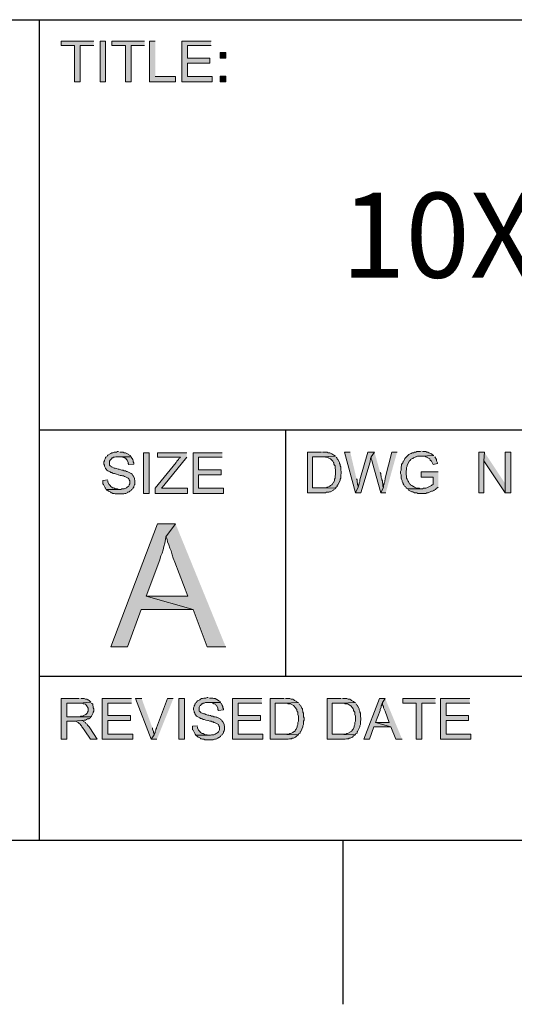
# Model space of a CAD drawing. Units: inches. Extents: x -253 to 865, y -333 to 1125.
# Drawn here: x 237 to 342, y -320 to -110 of the extents above; entities that cross this region are included whole.
import ezdxf

# ---------------------------------------------------------------- set-up
doc = ezdxf.new("R2010")
doc.units = ezdxf.units.IN
doc.header["$MEASUREMENT"] = 0
doc.layers.add('Layer 1', color=7, linetype='Continuous')

msp = doc.modelspace()

# ---------------------------------------------------------------- hatches: boundary and pattern name
at = {"layer": 'Layer 1'}
for points in [[(252.84, -115.02), (245.88, -115.02), (245.88, -115.98), (248.76, -115.98), (248.76, -123.66), (249.96, -123.66), (249.96, -115.98), (252.84, -115.98)], [(263.64, -115.02), (256.68, -115.02), (256.68, -115.98), (259.56, -115.98), (259.56, -123.66), (260.76, -123.66), (260.76, -115.98), (263.64, -115.98)], [(265.92, -115.02), (264.72, -115.02), (264.72, -123.66), (270.24, -123.66), (270.24, -122.58), (265.92, -122.58)], [(277.8, -115.02), (271.56, -115.02), (271.56, -123.66), (278.04, -123.66), (278.04, -122.58), (272.76, -122.58), (272.76, -119.7), (277.56, -119.7), (277.56, -118.62), (272.76, -118.62), (272.76, -115.98), (277.8, -115.98)], [(258.12, -202.38), (257.88, -202.38), (257.64, -202.5), (257.16, -202.5), (256.92, -202.62), (256.68, -202.62), (256.44, -202.74), (256.32, -202.86), (255.84, -203.1), (255.72, -203.22), (255.6, -203.46), (255.36, -203.58), (255.36, -203.7), (255.24, -203.94), (255.12, -204.18), (255.12, -204.3), (255, -204.54), (255, -205.02), (255.12, -205.26), (255.12, -205.5), (255.24, -205.74), (255.36, -205.86), (255.36, -205.98), (255.48, -206.1), (255.6, -206.34), (255.84, -206.46), (256.32, -206.7), (256.44, -206.82), (256.68, -206.82), (256.8, -206.94), (257.04, -207.06), (257.28, -207.06), (257.64, -207.18), (258, -207.3), (258.12, -207.3), (258.48, -207.42), (258.72, -207.42), (258.96, -207.54), (259.2, -207.54), (259.32, -207.66), (259.44, -207.66), (260.16, -208.02), (260.28, -208.14), (260.28, -208.26), (260.4, -208.38), (260.52, -208.62), (260.52, -209.22), (260.4, -209.46), (260.28, -209.7), (260.16, -209.82), (259.92, -209.94), (259.8, -210.06), (259.32, -210.3), (258.84, -210.3), (258.6, -210.42), (255.48, -210.42), (255.6, -210.54), (255.84, -210.66), (255.96, -210.78), (256.44, -211.02), (256.44, -211.14), (256.68, -211.14), (256.92, -211.26), (257.16, -211.26), (257.4, -211.38), (259.2, -211.38), (259.44, -211.26), (259.68, -211.26), (259.92, -211.14), (260.04, -211.02), (260.16, -211.02), (260.4, -210.9), (260.52, -210.78), (260.76, -210.66), (260.88, -210.42), (261.12, -210.3), (261.24, -210.06), (261.36, -209.94), (261.36, -209.7), (261.48, -209.46), (261.6, -209.34), (261.6, -208.5), (261.48, -208.26), (261.48, -208.02), (261.24, -207.54), (261.12, -207.42), (261, -207.18), (260.76, -207.06), (260.64, -206.94), (260.4, -206.82), (259.92, -206.58), (259.8, -206.58), (259.56, -206.46), (259.32, -206.46), (259.08, -206.34), (258.84, -206.34), (258.6, -206.22), (258.24, -206.1), (258, -206.1), (257.64, -205.98), (257.4, -205.86), (257.16, -205.86), (256.68, -205.62), (256.56, -205.62), (256.44, -205.5), (256.32, -205.38), (256.2, -205.26), (256.2, -204.42), (256.32, -204.18), (256.44, -204.06), (256.68, -203.82), (256.68, -203.7), (256.92, -203.7), (257.04, -203.58), (257.28, -203.58), (257.52, -203.46), (260.76, -203.46), (260.64, -203.22), (260.4, -203.1), (260.28, -202.98), (259.56, -202.62), (259.32, -202.62), (259.08, -202.5), (258.36, -202.5)], [(272.64, -202.62), (266.4, -202.62), (266.4, -203.58), (271.32, -203.58), (271.2, -203.7), (270.96, -203.82), (270.84, -204.06), (270.72, -204.18), (270.48, -204.42), (270.36, -204.66), (265.92, -210.18), (265.92, -211.26), (272.76, -211.26), (272.76, -210.18), (267.24, -210.18), (267.72, -209.58), (272.64, -203.58)], [(280.2, -202.62), (273.96, -202.62), (273.96, -211.26), (280.44, -211.26), (280.44, -210.18), (275.16, -210.18), (275.16, -207.3), (279.96, -207.3), (279.96, -206.22), (275.16, -206.22), (275.16, -203.58), (280.2, -203.58)], [(301.32, -202.5), (298.32, -202.5), (298.32, -211.14), (302.16, -211.14), (302.4, -211.02), (302.88, -211.02), (303, -210.9), (303.24, -210.9), (303.72, -210.66), (303.84, -210.54), (303.96, -210.42), (304.2, -210.3), (304.32, -210.18), (299.4, -210.06), (299.4, -203.46), (301.32, -203.46), (304.32, -203.34), (304.08, -203.22), (303.96, -203.1), (303.72, -202.98), (303.48, -202.86), (303.36, -202.74), (303.12, -202.62), (302.76, -202.62), (302.52, -202.5), (301.56, -202.5)], [(307.44, -202.5), (306.24, -202.5), (308.52, -211.14), (309.12, -209.94), (309.12, -209.58), (309, -209.34), (309, -209.1), (308.88, -208.86), (308.88, -208.38), (308.76, -208.14)], [(312.6, -202.5), (311.16, -202.5), (309.48, -208.38), (309.48, -208.74), (309.36, -208.98), (309.36, -209.22), (309.12, -209.94), (308.52, -211.14), (309.72, -211.14), (311.64, -204.54), (311.64, -204.3), (311.76, -204.06), (311.76, -203.82), (311.88, -203.46)], [(312.6, -202.5), (311.88, -203.46), (311.88, -203.94), (312, -204.18), (312.12, -204.54), (313.92, -211.14), (314.52, -209.94), (314.4, -209.7), (314.4, -209.22), (314.28, -208.98), (314.28, -208.62), (314.16, -208.38), (314.16, -208.14), (314.04, -207.9), (314.04, -207.66), (313.92, -207.3), (313.92, -207.06), (313.8, -206.82)], [(317.4, -202.5), (316.32, -202.5), (314.88, -208.02), (314.88, -208.26), (314.76, -208.5), (314.76, -208.74), (314.64, -208.98), (314.64, -209.22), (314.52, -209.46), (314.52, -209.94), (313.92, -211.14), (315, -211.14)], [(322.56, -202.26), (322.32, -202.38), (321.6, -202.38), (321.36, -202.5), (321.12, -202.5), (320.88, -202.62), (320.64, -202.62), (320.4, -202.74), (320.16, -202.86), (319.92, -202.98), (319.08, -203.82), (318.96, -204.06), (318.84, -204.3), (318.72, -204.42), (318.72, -204.54), (318.6, -204.78), (318.48, -204.9), (318.36, -205.14), (318.36, -205.38), (318.24, -205.62), (318.24, -206.34), (318.12, -206.58), (318.12, -207.06), (318.24, -207.3), (318.24, -208.02), (318.36, -208.26), (318.48, -208.5), (318.48, -208.74), (318.6, -208.98), (318.72, -209.1), (318.72, -209.22), (318.84, -209.46), (318.96, -209.7), (319.2, -209.82), (319.32, -210.06), (319.44, -210.18), (319.68, -210.3), (322.56, -210.3), (322.32, -210.3), (322.08, -210.18), (321.6, -210.18), (321.36, -210.06), (321.12, -209.94), (320.88, -209.82), (320.76, -209.7), (320.52, -209.58), (320.28, -209.46), (320.16, -209.34), (320.04, -209.1), (319.92, -208.98), (319.8, -208.74), (319.68, -208.62), (319.68, -208.5), (319.56, -208.26), (319.44, -208.02), (319.44, -207.54), (319.32, -207.3), (319.32, -206.46), (319.44, -206.22), (319.44, -205.74), (319.56, -205.5), (319.56, -205.26), (320.04, -204.3), (320.28, -204.18), (320.28, -204.06), (320.52, -203.94), (320.76, -203.82), (320.88, -203.7), (321.36, -203.46), (321.48, -203.46), (321.72, -203.34), (322.56, -203.34), (325.2, -203.22), (325.08, -203.1), (324.84, -202.98), (324.72, -202.86), (324.24, -202.62), (324.12, -202.62), (324, -202.5), (323.76, -202.5), (323.52, -202.38), (322.8, -202.38)], [(325.2, -203.22), (322.56, -203.34), (323.28, -203.34), (323.52, -203.46), (324.24, -203.82), (324.36, -203.94), (324.48, -204.18), (324.72, -204.42), (324.84, -204.66), (325.08, -205.14), (326.04, -204.9), (326.04, -204.78), (325.8, -204.3), (325.8, -204.06), (325.68, -203.82), (325.56, -203.7), (325.44, -203.46)], [(336, -202.5), (334.8, -202.5), (334.8, -211.14), (335.88, -211.14), (335.88, -204.3)], [(336, -202.5), (335.88, -204.3), (340.44, -211.14), (340.44, -209.22)], [(341.64, -202.5), (340.44, -202.5), (340.44, -211.14), (341.64, -211.14)], [(260.76, -203.46), (258.12, -203.46), (258.84, -203.46), (259.32, -203.7), (259.44, -203.7), (259.68, -203.82), (259.8, -204.06), (259.92, -204.18), (260.16, -204.66), (260.16, -204.9), (260.28, -205.14), (261.36, -205.02), (261.36, -204.78), (261.24, -204.54), (261.24, -204.3), (261.12, -204.06), (261, -203.82), (260.88, -203.7), (260.88, -203.58)], [(304.32, -203.34), (301.32, -203.46), (301.92, -203.46), (302.16, -203.58), (302.64, -203.58), (302.76, -203.7), (303.24, -203.94), (303.36, -204.06), (303.72, -204.42), (303.84, -204.66), (303.96, -204.78), (303.96, -205.02), (304.08, -205.26), (304.2, -205.38), (304.2, -205.86), (304.32, -206.22), (304.32, -207.3), (304.2, -207.54), (304.2, -208.02), (304.08, -208.26), (304.08, -208.5), (303.84, -208.98), (303.72, -209.1), (303.6, -209.34), (303.48, -209.46), (303.24, -209.58), (303.12, -209.7), (302.64, -209.94), (302.52, -209.94), (302.28, -210.06), (299.4, -210.06), (304.32, -210.18), (304.44, -209.94), (304.68, -209.82), (304.68, -209.58), (304.8, -209.46), (305.28, -208.5), (305.28, -208.26), (305.4, -208.02), (305.4, -207.3), (305.52, -207.06), (305.52, -206.58), (305.4, -206.34), (305.4, -205.62), (305.28, -205.38), (305.28, -205.14), (305.16, -204.9), (305.16, -204.66), (305.04, -204.54), (304.8, -204.06), (304.68, -203.94), (304.56, -203.7), (304.44, -203.58)], [(326.16, -206.7), (322.56, -206.7), (322.56, -207.78), (325.08, -207.78), (325.08, -209.34), (324.84, -209.46), (324.72, -209.58), (324, -209.94), (323.76, -210.06), (323.52, -210.18), (323.04, -210.18), (322.8, -210.3), (319.68, -210.3), (319.8, -210.54), (320.28, -210.78), (320.52, -210.9), (320.76, -210.9), (320.88, -211.02), (321.12, -211.14), (321.6, -211.14), (321.84, -211.26), (323.52, -211.26), (323.76, -211.14), (324, -211.14), (324.72, -210.78), (324.96, -210.78), (325.2, -210.66), (325.32, -210.54), (325.56, -210.42), (325.8, -210.18), (326.04, -210.06), (326.16, -209.94)], [(255.84, -208.38), (254.76, -208.5), (254.76, -209.22), (254.88, -209.34), (255.12, -209.82), (255.24, -210.06), (255.36, -210.18), (255.48, -210.42), (258.36, -210.42), (258.24, -210.42), (257.88, -210.3), (257.4, -210.3), (257.28, -210.18), (257.04, -210.06), (256.8, -210.06), (256.68, -209.94), (256.44, -209.82), (256.32, -209.58), (256.08, -209.34), (255.84, -208.86), (255.84, -208.62)], [(270.24, -217.74), (266.4, -217.74), (256.44, -243.9), (260.04, -243.9), (262.92, -235.98), (273.96, -235.98), (264, -233.1), (266.88, -225.42), (266.88, -225.3), (267.12, -224.58), (267.36, -223.98), (267.6, -223.26), (267.72, -222.54), (267.96, -221.82), (268.08, -221.1), (268.2, -220.5)], [(270.24, -217.74), (268.2, -220.5), (268.44, -220.98), (268.56, -221.58), (268.8, -222.18), (269.04, -222.9), (269.28, -223.5), (269.52, -224.34), (269.76, -225.06), (270.12, -225.9), (272.88, -233.1), (264, -233.1), (273.96, -235.98), (276.96, -243.9), (280.92, -243.9)], [(249.72, -254.94), (245.88, -254.94), (245.88, -263.58), (247.08, -263.58), (247.08, -259.74), (248.4, -259.74), (250.32, -259.62), (250.56, -259.62), (250.8, -259.5), (251.04, -259.5), (251.28, -259.38), (251.52, -259.26), (251.76, -259.26), (251.88, -259.14), (252.12, -259.02), (252.24, -258.78), (247.08, -258.78), (247.08, -255.9), (249.72, -255.9), (252.24, -255.66), (251.88, -255.3), (251.64, -255.18), (251.52, -255.18), (251.4, -255.06), (251.04, -255.06), (250.8, -254.94), (250.08, -254.94)], [(260.88, -254.94), (254.64, -254.94), (254.64, -263.58), (261.12, -263.58), (261.12, -262.5), (255.84, -262.5), (255.84, -259.62), (260.64, -259.62), (260.64, -258.54), (255.84, -258.54), (255.84, -255.9), (260.88, -255.9)], [(263.04, -254.94), (261.72, -254.94), (265.08, -263.58), (265.68, -262.62), (265.68, -262.38), (265.56, -262.14), (265.56, -261.9), (265.32, -261.42), (265.32, -261.18)], [(269.76, -254.94), (268.56, -254.94), (266.16, -261.18), (266.16, -261.3), (266.04, -261.42), (266.04, -261.66), (265.92, -261.9), (265.92, -262.14), (265.8, -262.38), (265.68, -262.62), (265.08, -263.58), (266.28, -263.58)], [(277.2, -254.7), (276.96, -254.7), (276.72, -254.82), (276.24, -254.82), (276, -254.94), (275.76, -254.94), (275.52, -255.06), (275.4, -255.18), (275.16, -255.3), (274.92, -255.42), (274.8, -255.54), (274.68, -255.78), (274.44, -255.9), (274.44, -256.02), (274.32, -256.26), (274.2, -256.5), (274.2, -256.62), (274.08, -256.86), (274.08, -257.34), (274.2, -257.58), (274.2, -257.82), (274.32, -258.06), (274.44, -258.18), (274.44, -258.3), (274.56, -258.42), (274.68, -258.66), (275.16, -258.9), (275.4, -259.02), (275.52, -259.14), (275.76, -259.14), (275.88, -259.26), (276.12, -259.38), (276.36, -259.38), (276.72, -259.5), (277.08, -259.62), (277.2, -259.62), (277.56, -259.74), (277.8, -259.74), (278.04, -259.86), (278.28, -259.86), (278.4, -259.98), (278.52, -259.98), (279.24, -260.34), (279.36, -260.46), (279.36, -260.58), (279.48, -260.7), (279.6, -260.94), (279.6, -261.54), (279.36, -262.02), (279.24, -262.14), (279, -262.26), (278.88, -262.38), (278.64, -262.5), (278.4, -262.62), (277.92, -262.62), (277.68, -262.74), (274.56, -262.74), (274.68, -262.86), (274.92, -262.98), (275.04, -263.1), (275.28, -263.22), (275.52, -263.34), (275.52, -263.46), (275.76, -263.46), (276, -263.58), (276.24, -263.58), (276.48, -263.7), (278.28, -263.7), (278.52, -263.58), (278.76, -263.58), (279, -263.46), (279.12, -263.34), (279.24, -263.34), (279.48, -263.22), (279.6, -263.1), (279.84, -262.98), (279.96, -262.74), (280.2, -262.62), (280.32, -262.38), (280.44, -262.26), (280.44, -262.02), (280.56, -261.78), (280.68, -261.66), (280.68, -260.82), (280.56, -260.58), (280.56, -260.34), (280.32, -259.86), (280.2, -259.74), (280.08, -259.5), (279.84, -259.38), (279.72, -259.26), (279, -258.9), (278.88, -258.9), (278.64, -258.78), (278.4, -258.78), (278.16, -258.66), (277.92, -258.66), (277.68, -258.54), (277.32, -258.42), (277.08, -258.42), (276.72, -258.3), (276.48, -258.18), (276.24, -258.18), (275.76, -257.94), (275.64, -257.94), (275.52, -257.82), (275.4, -257.7), (275.28, -257.58), (275.28, -256.74), (275.4, -256.5), (275.52, -256.38), (275.76, -256.14), (275.76, -256.02), (276, -256.02), (276.12, -255.9), (276.36, -255.9), (276.6, -255.78), (279.84, -255.78), (279.72, -255.54), (279.48, -255.42), (279.36, -255.3), (278.64, -254.94), (278.4, -254.94), (278.16, -254.82), (277.44, -254.82)], [(288.6, -254.94), (282.36, -254.94), (282.36, -263.58), (288.84, -263.58), (288.84, -262.5), (283.56, -262.5), (283.56, -259.62), (288.36, -259.62), (288.36, -258.54), (283.56, -258.54), (283.56, -255.9), (288.6, -255.9)], [(293.4, -254.94), (290.4, -254.94), (290.4, -263.58), (294.24, -263.58), (294.48, -263.46), (294.96, -263.46), (295.08, -263.34), (295.32, -263.34), (295.8, -263.1), (296.04, -262.86), (296.28, -262.74), (296.4, -262.62), (291.48, -262.5), (291.48, -255.9), (293.4, -255.9), (296.4, -255.78), (296.16, -255.66), (296.04, -255.54), (295.56, -255.3), (295.44, -255.18), (295.2, -255.06), (294.84, -255.06), (294.6, -254.94), (293.64, -254.94)], [(305.52, -254.94), (302.52, -254.94), (302.52, -263.58), (306.36, -263.58), (306.6, -263.46), (307.08, -263.46), (307.2, -263.34), (307.44, -263.34), (307.92, -263.1), (308.16, -262.86), (308.4, -262.74), (308.52, -262.62), (303.6, -262.5), (303.6, -255.9), (305.52, -255.9), (308.52, -255.78), (308.28, -255.66), (308.16, -255.54), (307.68, -255.3), (307.56, -255.18), (307.32, -255.06), (306.96, -255.06), (306.72, -254.94), (305.76, -254.94)], [(314.88, -254.94), (313.68, -254.94), (310.32, -263.58), (311.52, -263.58), (312.48, -260.94), (316.08, -260.94), (312.84, -259.98), (313.8, -257.46), (313.8, -257.22), (314.04, -256.74), (314.04, -256.5), (314.16, -256.26), (314.16, -256.02), (314.28, -255.78)], [(314.88, -254.94), (314.28, -255.78), (314.28, -256.14), (314.4, -256.38), (314.52, -256.62), (314.52, -256.86), (314.88, -257.58), (315.72, -259.98), (312.84, -259.98), (316.08, -260.94), (317.16, -263.58), (318.48, -263.58)], [(325.56, -254.94), (318.6, -254.94), (318.6, -255.9), (321.48, -255.9), (321.48, -263.58), (322.68, -263.58), (322.68, -255.9), (325.56, -255.9)], [(332.88, -254.94), (326.64, -254.94), (326.64, -263.58), (333.12, -263.58), (333.12, -262.5), (327.84, -262.5), (327.84, -259.62), (332.64, -259.62), (332.64, -258.54), (327.84, -258.54), (327.84, -255.9), (332.88, -255.9)], [(252.24, -255.66), (249.72, -255.9), (250.44, -255.9), (250.68, -256.02), (250.8, -256.02), (251.04, -256.14), (251.28, -256.38), (251.4, -256.62), (251.52, -256.74), (251.64, -256.98), (251.64, -257.58), (251.52, -257.82), (251.4, -258.06), (251.16, -258.3), (250.68, -258.54), (250.56, -258.66), (250.08, -258.66), (249.84, -258.78), (247.08, -258.78), (252.24, -258.78), (252.36, -258.66), (252.72, -257.94), (252.72, -257.82), (252.84, -257.58), (252.84, -257.1), (252.72, -256.86), (252.72, -256.62), (252.6, -256.38), (252.6, -256.14), (252.36, -255.9)], [(279.84, -255.78), (277.2, -255.78), (277.92, -255.78), (278.16, -255.9), (278.4, -256.02), (278.52, -256.02), (278.76, -256.14), (278.88, -256.38), (279, -256.5), (279.24, -256.98), (279.24, -257.22), (279.36, -257.46), (280.44, -257.34), (280.44, -257.1), (280.32, -256.86), (280.32, -256.62), (280.2, -256.38), (280.08, -256.14), (279.96, -256.02), (279.96, -255.9)], [(296.4, -255.78), (293.4, -255.9), (294, -255.9), (294.24, -256.02), (294.72, -256.02), (294.84, -256.14), (295.32, -256.38), (295.44, -256.5), (295.8, -256.86), (295.92, -257.1), (296.04, -257.22), (296.04, -257.46), (296.16, -257.7), (296.28, -257.82), (296.28, -258.3), (296.4, -258.66), (296.4, -259.74), (296.28, -259.98), (296.28, -260.46), (296.16, -260.7), (296.16, -260.94), (295.92, -261.42), (295.8, -261.54), (295.68, -261.78), (295.56, -261.9), (295.32, -262.02), (295.2, -262.14), (294.96, -262.26), (294.72, -262.38), (294.6, -262.38), (294.36, -262.5), (291.48, -262.5), (296.4, -262.62), (296.52, -262.38), (296.76, -262.26), (296.76, -262.02), (296.88, -261.9), (297.36, -260.94), (297.36, -260.7), (297.48, -260.46), (297.48, -259.74), (297.6, -259.5), (297.6, -259.02), (297.48, -258.78), (297.48, -258.06), (297.36, -257.82), (297.36, -257.58), (297.24, -257.34), (297.24, -257.1), (297.12, -256.98), (296.88, -256.5), (296.76, -256.38), (296.64, -256.14), (296.52, -256.02)], [(308.52, -255.78), (305.52, -255.9), (306.12, -255.9), (306.36, -256.02), (306.84, -256.02), (306.96, -256.14), (307.44, -256.38), (307.56, -256.5), (307.92, -256.86), (308.04, -257.1), (308.16, -257.22), (308.16, -257.46), (308.28, -257.7), (308.4, -257.82), (308.4, -258.3), (308.52, -258.66), (308.52, -259.74), (308.4, -259.98), (308.4, -260.46), (308.28, -260.7), (308.28, -260.94), (308.04, -261.42), (307.92, -261.54), (307.8, -261.78), (307.68, -261.9), (307.44, -262.02), (307.32, -262.14), (306.84, -262.38), (306.72, -262.38), (306.48, -262.5), (303.6, -262.5), (308.52, -262.62), (308.64, -262.38), (308.88, -262.26), (308.88, -262.02), (309, -261.9), (309.48, -260.94), (309.48, -260.7), (309.6, -260.46), (309.6, -259.74), (309.72, -259.5), (309.72, -259.02), (309.6, -258.78), (309.6, -258.06), (309.48, -257.82), (309.48, -257.58), (309.36, -257.34), (309.36, -257.1), (309.24, -256.98), (309, -256.5), (308.88, -256.38), (308.76, -256.14), (308.64, -256.02)], [(250.32, -259.62), (248.4, -259.74), (249.12, -259.74), (249.24, -259.86), (249.48, -259.98), (249.72, -260.22), (249.96, -260.34), (250.08, -260.58), (250.2, -260.7), (250.32, -260.94), (250.44, -261.06), (250.56, -261.3), (250.8, -261.54), (250.92, -261.78), (252.12, -263.58), (253.56, -263.58), (252, -261.18), (251.88, -260.94), (251.64, -260.7), (251.52, -260.58), (251.4, -260.34), (251.16, -260.22), (251.04, -260.1), (251.04, -259.98), (250.56, -259.74)], [(274.92, -260.7), (273.84, -260.82), (273.84, -261.54), (273.96, -261.66), (274.32, -262.38), (274.44, -262.5), (274.56, -262.74), (277.44, -262.74), (277.32, -262.74), (276.96, -262.62), (276.48, -262.62), (276.36, -262.5), (276.12, -262.38), (275.88, -262.38), (275.76, -262.26), (275.52, -262.14), (275.4, -261.9), (275.28, -261.78), (275.16, -261.66), (274.92, -261.18), (274.92, -260.94)]]:
    msp.add_hatch(color=7, dxfattribs=at).paths.add_polyline_path(points)
h = msp.add_hatch(color=7, dxfattribs=at)
h.dxf.hatch_style = 2
h.paths.add_polyline_path([(254.16, -123.66), (255.36, -123.66), (255.36, -115.02), (254.16, -115.02)])
h = msp.add_hatch(color=7, dxfattribs=at)
h.dxf.hatch_style = 2
h.paths.add_polyline_path([(279.72, -118.62), (280.92, -118.62), (280.92, -117.42), (279.72, -117.42)])
h = msp.add_hatch(color=7, dxfattribs=at)
h.dxf.hatch_style = 2
h.paths.add_polyline_path([(279.72, -123.66), (280.92, -123.66), (280.92, -122.46), (279.72, -122.46)])
h = msp.add_hatch(color=7, dxfattribs=at)
h.dxf.hatch_style = 2
h.paths.add_polyline_path([(263.4, -211.26), (264.6, -211.26), (264.6, -202.62), (263.4, -202.62)])
h = msp.add_hatch(color=7, dxfattribs=at)
h.dxf.hatch_style = 2
h.paths.add_polyline_path([(270.96, -263.58), (272.16, -263.58), (272.16, -254.94), (270.96, -254.94)])

# ---------------------------------------------------------------- linework, layer by layer
at = {"layer": 'Layer 1', "color": 7, "lineweight": 25}
for points in [[(-200.64, -110.46), (812.4, -110.46)], [(241.2, -110.46), (241.2, -285.06)], [(241.2, -197.7), (812.4, -197.7)], [(293.64, -197.7), (293.64, -250.14)], [(241.2, -250.14), (812.4, -250.14)], [(-200.64, -285.06), (812.4, -285.06)], [(305.88, -285.06), (305.88, -319.98)]]:
    msp.add_lwpolyline(points, dxfattribs=at)
at = {"layer": 'Layer 1', "lineweight": 0}
for points in [[(252.84, -115.02), (245.88, -115.02), (245.88, -115.98), (248.76, -115.98), (248.76, -123.66), (249.96, -123.66), (249.96, -115.98), (252.84, -115.98)], [(254.16, -123.66), (255.36, -123.66), (255.36, -115.02), (254.16, -115.02), (254.16, -123.66)], [(263.64, -115.02), (256.68, -115.02), (256.68, -115.98), (259.56, -115.98), (259.56, -123.66), (260.76, -123.66), (260.76, -115.98), (263.64, -115.98)], [(265.92, -115.02), (264.72, -115.02), (264.72, -123.66), (270.24, -123.66), (270.24, -122.58), (265.92, -122.58)], [(277.8, -115.02), (271.56, -115.02), (271.56, -123.66), (278.04, -123.66), (278.04, -122.58), (272.76, -122.58), (272.76, -119.7), (277.56, -119.7), (277.56, -118.62), (272.76, -118.62), (272.76, -115.98), (277.8, -115.98)], [(279.72, -118.62), (280.92, -118.62), (280.92, -117.42), (279.72, -117.42), (279.72, -118.62)], [(279.72, -123.66), (280.92, -123.66), (280.92, -122.46), (279.72, -122.46), (279.72, -123.66)], [(258.12, -202.38), (257.88, -202.38), (257.64, -202.5), (257.16, -202.5), (256.92, -202.62), (256.68, -202.62), (256.44, -202.74), (256.32, -202.86), (255.84, -203.1), (255.72, -203.22), (255.6, -203.46), (255.36, -203.58), (255.36, -203.7), (255.24, -203.94), (255.12, -204.18), (255.12, -204.3), (255, -204.54), (255, -205.02), (255.12, -205.26), (255.12, -205.5), (255.24, -205.74), (255.36, -205.86), (255.36, -205.98), (255.48, -206.1), (255.6, -206.34), (255.84, -206.46), (256.32, -206.7), (256.44, -206.82), (256.68, -206.82), (256.8, -206.94), (257.04, -207.06), (257.28, -207.06), (257.64, -207.18), (258, -207.3), (258.12, -207.3), (258.48, -207.42), (258.72, -207.42), (258.96, -207.54), (259.2, -207.54), (259.32, -207.66), (259.44, -207.66), (260.16, -208.02), (260.28, -208.14), (260.28, -208.26), (260.4, -208.38), (260.52, -208.62), (260.52, -209.22), (260.4, -209.46), (260.28, -209.7), (260.16, -209.82), (259.92, -209.94), (259.8, -210.06), (259.32, -210.3), (258.84, -210.3), (258.6, -210.42), (255.48, -210.42), (255.6, -210.54), (255.84, -210.66), (255.96, -210.78), (256.44, -211.02), (256.44, -211.14), (256.68, -211.14), (256.92, -211.26), (257.16, -211.26), (257.4, -211.38), (259.2, -211.38), (259.44, -211.26), (259.68, -211.26), (259.92, -211.14), (260.04, -211.02), (260.16, -211.02), (260.4, -210.9), (260.52, -210.78), (260.76, -210.66), (260.88, -210.42), (261.12, -210.3), (261.24, -210.06), (261.36, -209.94), (261.36, -209.7), (261.48, -209.46), (261.6, -209.34), (261.6, -208.5), (261.48, -208.26), (261.48, -208.02), (261.24, -207.54), (261.12, -207.42), (261, -207.18), (260.76, -207.06), (260.64, -206.94), (260.4, -206.82), (259.92, -206.58), (259.8, -206.58), (259.56, -206.46), (259.32, -206.46), (259.08, -206.34), (258.84, -206.34), (258.6, -206.22), (258.24, -206.1), (258, -206.1), (257.64, -205.98), (257.4, -205.86), (257.16, -205.86), (256.68, -205.62), (256.56, -205.62), (256.44, -205.5), (256.32, -205.38), (256.2, -205.26), (256.2, -204.42), (256.32, -204.18), (256.44, -204.06), (256.68, -203.82), (256.68, -203.7), (256.92, -203.7), (257.04, -203.58), (257.28, -203.58), (257.52, -203.46), (260.76, -203.46), (260.64, -203.22), (260.4, -203.1), (260.28, -202.98), (259.56, -202.62), (259.32, -202.62), (259.08, -202.5), (258.36, -202.5)], [(263.4, -211.26), (264.6, -211.26), (264.6, -202.62), (263.4, -202.62), (263.4, -211.26)], [(272.64, -202.62), (266.4, -202.62), (266.4, -203.58), (271.32, -203.58), (271.2, -203.7), (270.96, -203.82), (270.84, -204.06), (270.72, -204.18), (270.48, -204.42), (270.36, -204.66), (265.92, -210.18), (265.92, -211.26), (272.76, -211.26), (272.76, -210.18), (267.24, -210.18), (267.72, -209.58), (272.64, -203.58)], [(280.2, -202.62), (273.96, -202.62), (273.96, -211.26), (280.44, -211.26), (280.44, -210.18), (275.16, -210.18), (275.16, -207.3), (279.96, -207.3), (279.96, -206.22), (275.16, -206.22), (275.16, -203.58), (280.2, -203.58)], [(301.32, -202.5), (298.32, -202.5), (298.32, -211.14), (302.16, -211.14), (302.4, -211.02), (302.88, -211.02), (303, -210.9), (303.24, -210.9), (303.72, -210.66), (303.84, -210.54), (303.96, -210.42), (304.2, -210.3), (304.32, -210.18), (299.4, -210.06), (299.4, -203.46), (301.32, -203.46), (304.32, -203.34), (304.08, -203.22), (303.96, -203.1), (303.72, -202.98), (303.48, -202.86), (303.36, -202.74), (303.12, -202.62), (302.76, -202.62), (302.52, -202.5), (301.56, -202.5)], [(307.44, -202.5), (306.24, -202.5), (308.52, -211.14), (309.12, -209.94), (309.12, -209.58), (309, -209.34), (309, -209.1), (308.88, -208.86), (308.88, -208.38), (308.76, -208.14)], [(312.6, -202.5), (311.16, -202.5), (309.48, -208.38), (309.48, -208.74), (309.36, -208.98), (309.36, -209.22), (309.12, -209.94), (308.52, -211.14), (309.72, -211.14), (311.64, -204.54), (311.64, -204.3), (311.76, -204.06), (311.76, -203.82), (311.88, -203.46)], [(312.6, -202.5), (311.88, -203.46), (311.88, -203.94), (312, -204.18), (312.12, -204.54), (313.92, -211.14), (314.52, -209.94), (314.4, -209.7), (314.4, -209.22), (314.28, -208.98), (314.28, -208.62), (314.16, -208.38), (314.16, -208.14), (314.04, -207.9), (314.04, -207.66), (313.92, -207.3), (313.92, -207.06), (313.8, -206.82)], [(317.4, -202.5), (316.32, -202.5), (314.88, -208.02), (314.88, -208.26), (314.76, -208.5), (314.76, -208.74), (314.64, -208.98), (314.64, -209.22), (314.52, -209.46), (314.52, -209.94), (313.92, -211.14), (315, -211.14)], [(322.56, -202.26), (322.32, -202.38), (321.6, -202.38), (321.36, -202.5), (321.12, -202.5), (320.88, -202.62), (320.64, -202.62), (320.4, -202.74), (320.16, -202.86), (319.92, -202.98), (319.08, -203.82), (318.96, -204.06), (318.84, -204.3), (318.72, -204.42), (318.72, -204.54), (318.6, -204.78), (318.48, -204.9), (318.36, -205.14), (318.36, -205.38), (318.24, -205.62), (318.24, -206.34), (318.12, -206.58), (318.12, -207.06), (318.24, -207.3), (318.24, -208.02), (318.36, -208.26), (318.48, -208.5), (318.48, -208.74), (318.6, -208.98), (318.72, -209.1), (318.72, -209.22), (318.84, -209.46), (318.96, -209.7), (319.2, -209.82), (319.32, -210.06), (319.44, -210.18), (319.68, -210.3), (322.56, -210.3), (322.32, -210.3), (322.08, -210.18), (321.6, -210.18), (321.36, -210.06), (321.12, -209.94), (320.88, -209.82), (320.76, -209.7), (320.52, -209.58), (320.28, -209.46), (320.16, -209.34), (320.04, -209.1), (319.92, -208.98), (319.8, -208.74), (319.68, -208.62), (319.68, -208.5), (319.56, -208.26), (319.44, -208.02), (319.44, -207.54), (319.32, -207.3), (319.32, -206.46), (319.44, -206.22), (319.44, -205.74), (319.56, -205.5), (319.56, -205.26), (320.04, -204.3), (320.28, -204.18), (320.28, -204.06), (320.52, -203.94), (320.76, -203.82), (320.88, -203.7), (321.36, -203.46), (321.48, -203.46), (321.72, -203.34), (322.56, -203.34), (325.2, -203.22), (325.08, -203.1), (324.84, -202.98), (324.72, -202.86), (324.24, -202.62), (324.12, -202.62), (324, -202.5), (323.76, -202.5), (323.52, -202.38), (322.8, -202.38)], [(325.2, -203.22), (322.56, -203.34), (323.28, -203.34), (323.52, -203.46), (324.24, -203.82), (324.36, -203.94), (324.48, -204.18), (324.72, -204.42), (324.84, -204.66), (325.08, -205.14), (326.04, -204.9), (326.04, -204.78), (325.8, -204.3), (325.8, -204.06), (325.68, -203.82), (325.56, -203.7), (325.44, -203.46)], [(336, -202.5), (334.8, -202.5), (334.8, -211.14), (335.88, -211.14), (335.88, -204.3)], [(336, -202.5), (335.88, -204.3), (340.44, -211.14), (340.44, -209.22)], [(341.64, -202.5), (340.44, -202.5), (340.44, -211.14), (341.64, -211.14), (341.64, -202.5)], [(260.76, -203.46), (258.12, -203.46), (258.84, -203.46), (259.32, -203.7), (259.44, -203.7), (259.68, -203.82), (259.8, -204.06), (259.92, -204.18), (260.16, -204.66), (260.16, -204.9), (260.28, -205.14), (261.36, -205.02), (261.36, -204.78), (261.24, -204.54), (261.24, -204.3), (261.12, -204.06), (261, -203.82), (260.88, -203.7), (260.88, -203.58)], [(304.32, -203.34), (301.32, -203.46), (301.92, -203.46), (302.16, -203.58), (302.64, -203.58), (302.76, -203.7), (303.24, -203.94), (303.36, -204.06), (303.72, -204.42), (303.84, -204.66), (303.96, -204.78), (303.96, -205.02), (304.08, -205.26), (304.2, -205.38), (304.2, -205.86), (304.32, -206.22), (304.32, -207.3), (304.2, -207.54), (304.2, -208.02), (304.08, -208.26), (304.08, -208.5), (303.84, -208.98), (303.72, -209.1), (303.6, -209.34), (303.48, -209.46), (303.24, -209.58), (303.12, -209.7), (302.64, -209.94), (302.52, -209.94), (302.28, -210.06), (299.4, -210.06), (304.32, -210.18), (304.44, -209.94), (304.68, -209.82), (304.68, -209.58), (304.8, -209.46), (305.28, -208.5), (305.28, -208.26), (305.4, -208.02), (305.4, -207.3), (305.52, -207.06), (305.52, -206.58), (305.4, -206.34), (305.4, -205.62), (305.28, -205.38), (305.28, -205.14), (305.16, -204.9), (305.16, -204.66), (305.04, -204.54), (304.8, -204.06), (304.68, -203.94), (304.56, -203.7), (304.44, -203.58)], [(326.16, -206.7), (322.56, -206.7), (322.56, -207.78), (325.08, -207.78), (325.08, -209.34), (324.84, -209.46), (324.72, -209.58), (324, -209.94), (323.76, -210.06), (323.52, -210.18), (323.04, -210.18), (322.8, -210.3), (319.68, -210.3), (319.8, -210.54), (320.28, -210.78), (320.52, -210.9), (320.76, -210.9), (320.88, -211.02), (321.12, -211.14), (321.6, -211.14), (321.84, -211.26), (323.52, -211.26), (323.76, -211.14), (324, -211.14), (324.72, -210.78), (324.96, -210.78), (325.2, -210.66), (325.32, -210.54), (325.56, -210.42), (325.8, -210.18), (326.04, -210.06), (326.16, -209.94)], [(255.84, -208.38), (254.76, -208.5), (254.76, -209.22), (254.88, -209.34), (255.12, -209.82), (255.24, -210.06), (255.36, -210.18), (255.48, -210.42), (258.36, -210.42), (258.24, -210.42), (257.88, -210.3), (257.4, -210.3), (257.28, -210.18), (257.04, -210.06), (256.8, -210.06), (256.68, -209.94), (256.44, -209.82), (256.32, -209.58), (256.08, -209.34), (255.84, -208.86), (255.84, -208.62)], [(270.24, -217.74), (266.4, -217.74), (256.44, -243.9), (260.04, -243.9), (262.92, -235.98), (273.96, -235.98), (264, -233.1), (266.88, -225.42), (266.88, -225.3), (267.12, -224.58), (267.36, -223.98), (267.6, -223.26), (267.72, -222.54), (267.96, -221.82), (268.08, -221.1), (268.2, -220.5)], [(270.24, -217.74), (268.2, -220.5), (268.44, -220.98), (268.56, -221.58), (268.8, -222.18), (269.04, -222.9), (269.28, -223.5), (269.52, -224.34), (269.76, -225.06), (270.12, -225.9), (272.88, -233.1), (264, -233.1), (273.96, -235.98), (276.96, -243.9), (280.92, -243.9)], [(249.72, -254.94), (245.88, -254.94), (245.88, -263.58), (247.08, -263.58), (247.08, -259.74), (248.4, -259.74), (250.32, -259.62), (250.56, -259.62), (250.8, -259.5), (251.04, -259.5), (251.28, -259.38), (251.52, -259.26), (251.76, -259.26), (251.88, -259.14), (252.12, -259.02), (252.24, -258.78), (247.08, -258.78), (247.08, -255.9), (249.72, -255.9), (252.24, -255.66), (251.88, -255.3), (251.64, -255.18), (251.52, -255.18), (251.4, -255.06), (251.04, -255.06), (250.8, -254.94), (250.08, -254.94)], [(260.88, -254.94), (254.64, -254.94), (254.64, -263.58), (261.12, -263.58), (261.12, -262.5), (255.84, -262.5), (255.84, -259.62), (260.64, -259.62), (260.64, -258.54), (255.84, -258.54), (255.84, -255.9), (260.88, -255.9)], [(263.04, -254.94), (261.72, -254.94), (265.08, -263.58), (265.68, -262.62), (265.68, -262.38), (265.56, -262.14), (265.56, -261.9), (265.32, -261.42), (265.32, -261.18)], [(269.76, -254.94), (268.56, -254.94), (266.16, -261.18), (266.16, -261.3), (266.04, -261.42), (266.04, -261.66), (265.92, -261.9), (265.92, -262.14), (265.8, -262.38), (265.68, -262.62), (265.08, -263.58), (266.28, -263.58)], [(270.96, -263.58), (272.16, -263.58), (272.16, -254.94), (270.96, -254.94), (270.96, -263.58)], [(277.2, -254.7), (276.96, -254.7), (276.72, -254.82), (276.24, -254.82), (276, -254.94), (275.76, -254.94), (275.52, -255.06), (275.4, -255.18), (275.16, -255.3), (274.92, -255.42), (274.8, -255.54), (274.68, -255.78), (274.44, -255.9), (274.44, -256.02), (274.32, -256.26), (274.2, -256.5), (274.2, -256.62), (274.08, -256.86), (274.08, -257.34), (274.2, -257.58), (274.2, -257.82), (274.32, -258.06), (274.44, -258.18), (274.44, -258.3), (274.56, -258.42), (274.68, -258.66), (275.16, -258.9), (275.4, -259.02), (275.52, -259.14), (275.76, -259.14), (275.88, -259.26), (276.12, -259.38), (276.36, -259.38), (276.72, -259.5), (277.08, -259.62), (277.2, -259.62), (277.56, -259.74), (277.8, -259.74), (278.04, -259.86), (278.28, -259.86), (278.4, -259.98), (278.52, -259.98), (279.24, -260.34), (279.36, -260.46), (279.36, -260.58), (279.48, -260.7), (279.6, -260.94), (279.6, -261.54), (279.36, -262.02), (279.24, -262.14), (279, -262.26), (278.88, -262.38), (278.64, -262.5), (278.4, -262.62), (277.92, -262.62), (277.68, -262.74), (274.56, -262.74), (274.68, -262.86), (274.92, -262.98), (275.04, -263.1), (275.28, -263.22), (275.52, -263.34), (275.52, -263.46), (275.76, -263.46), (276, -263.58), (276.24, -263.58), (276.48, -263.7), (278.28, -263.7), (278.52, -263.58), (278.76, -263.58), (279, -263.46), (279.12, -263.34), (279.24, -263.34), (279.48, -263.22), (279.6, -263.1), (279.84, -262.98), (279.96, -262.74), (280.2, -262.62), (280.32, -262.38), (280.44, -262.26), (280.44, -262.02), (280.56, -261.78), (280.68, -261.66), (280.68, -260.82), (280.56, -260.58), (280.56, -260.34), (280.32, -259.86), (280.2, -259.74), (280.08, -259.5), (279.84, -259.38), (279.72, -259.26), (279, -258.9), (278.88, -258.9), (278.64, -258.78), (278.4, -258.78), (278.16, -258.66), (277.92, -258.66), (277.68, -258.54), (277.32, -258.42), (277.08, -258.42), (276.72, -258.3), (276.48, -258.18), (276.24, -258.18), (275.76, -257.94), (275.64, -257.94), (275.52, -257.82), (275.4, -257.7), (275.28, -257.58), (275.28, -256.74), (275.4, -256.5), (275.52, -256.38), (275.76, -256.14), (275.76, -256.02), (276, -256.02), (276.12, -255.9), (276.36, -255.9), (276.6, -255.78), (279.84, -255.78), (279.72, -255.54), (279.48, -255.42), (279.36, -255.3), (278.64, -254.94), (278.4, -254.94), (278.16, -254.82), (277.44, -254.82)], [(288.6, -254.94), (282.36, -254.94), (282.36, -263.58), (288.84, -263.58), (288.84, -262.5), (283.56, -262.5), (283.56, -259.62), (288.36, -259.62), (288.36, -258.54), (283.56, -258.54), (283.56, -255.9), (288.6, -255.9)], [(293.4, -254.94), (290.4, -254.94), (290.4, -263.58), (294.24, -263.58), (294.48, -263.46), (294.96, -263.46), (295.08, -263.34), (295.32, -263.34), (295.8, -263.1), (296.04, -262.86), (296.28, -262.74), (296.4, -262.62), (291.48, -262.5), (291.48, -255.9), (293.4, -255.9), (296.4, -255.78), (296.16, -255.66), (296.04, -255.54), (295.56, -255.3), (295.44, -255.18), (295.2, -255.06), (294.84, -255.06), (294.6, -254.94), (293.64, -254.94)], [(305.52, -254.94), (302.52, -254.94), (302.52, -263.58), (306.36, -263.58), (306.6, -263.46), (307.08, -263.46), (307.2, -263.34), (307.44, -263.34), (307.92, -263.1), (308.16, -262.86), (308.4, -262.74), (308.52, -262.62), (303.6, -262.5), (303.6, -255.9), (305.52, -255.9), (308.52, -255.78), (308.28, -255.66), (308.16, -255.54), (307.68, -255.3), (307.56, -255.18), (307.32, -255.06), (306.96, -255.06), (306.72, -254.94), (305.76, -254.94)], [(314.88, -254.94), (313.68, -254.94), (310.32, -263.58), (311.52, -263.58), (312.48, -260.94), (316.08, -260.94), (312.84, -259.98), (313.8, -257.46), (313.8, -257.22), (314.04, -256.74), (314.04, -256.5), (314.16, -256.26), (314.16, -256.02), (314.28, -255.78)], [(314.88, -254.94), (314.28, -255.78), (314.28, -256.14), (314.4, -256.38), (314.52, -256.62), (314.52, -256.86), (314.88, -257.58), (315.72, -259.98), (312.84, -259.98), (316.08, -260.94), (317.16, -263.58), (318.48, -263.58)], [(325.56, -254.94), (318.6, -254.94), (318.6, -255.9), (321.48, -255.9), (321.48, -263.58), (322.68, -263.58), (322.68, -255.9), (325.56, -255.9)], [(332.88, -254.94), (326.64, -254.94), (326.64, -263.58), (333.12, -263.58), (333.12, -262.5), (327.84, -262.5), (327.84, -259.62), (332.64, -259.62), (332.64, -258.54), (327.84, -258.54), (327.84, -255.9), (332.88, -255.9)], [(252.24, -255.66), (249.72, -255.9), (250.44, -255.9), (250.68, -256.02), (250.8, -256.02), (251.04, -256.14), (251.28, -256.38), (251.4, -256.62), (251.52, -256.74), (251.64, -256.98), (251.64, -257.58), (251.52, -257.82), (251.4, -258.06), (251.16, -258.3), (250.68, -258.54), (250.56, -258.66), (250.08, -258.66), (249.84, -258.78), (247.08, -258.78), (252.24, -258.78), (252.36, -258.66), (252.72, -257.94), (252.72, -257.82), (252.84, -257.58), (252.84, -257.1), (252.72, -256.86), (252.72, -256.62), (252.6, -256.38), (252.6, -256.14), (252.36, -255.9)], [(279.84, -255.78), (277.2, -255.78), (277.92, -255.78), (278.16, -255.9), (278.4, -256.02), (278.52, -256.02), (278.76, -256.14), (278.88, -256.38), (279, -256.5), (279.24, -256.98), (279.24, -257.22), (279.36, -257.46), (280.44, -257.34), (280.44, -257.1), (280.32, -256.86), (280.32, -256.62), (280.2, -256.38), (280.08, -256.14), (279.96, -256.02), (279.96, -255.9)], [(296.4, -255.78), (293.4, -255.9), (294, -255.9), (294.24, -256.02), (294.72, -256.02), (294.84, -256.14), (295.32, -256.38), (295.44, -256.5), (295.8, -256.86), (295.92, -257.1), (296.04, -257.22), (296.04, -257.46), (296.16, -257.7), (296.28, -257.82), (296.28, -258.3), (296.4, -258.66), (296.4, -259.74), (296.28, -259.98), (296.28, -260.46), (296.16, -260.7), (296.16, -260.94), (295.92, -261.42), (295.8, -261.54), (295.68, -261.78), (295.56, -261.9), (295.32, -262.02), (295.2, -262.14), (294.96, -262.26), (294.72, -262.38), (294.6, -262.38), (294.36, -262.5), (291.48, -262.5), (296.4, -262.62), (296.52, -262.38), (296.76, -262.26), (296.76, -262.02), (296.88, -261.9), (297.36, -260.94), (297.36, -260.7), (297.48, -260.46), (297.48, -259.74), (297.6, -259.5), (297.6, -259.02), (297.48, -258.78), (297.48, -258.06), (297.36, -257.82), (297.36, -257.58), (297.24, -257.34), (297.24, -257.1), (297.12, -256.98), (296.88, -256.5), (296.76, -256.38), (296.64, -256.14), (296.52, -256.02)], [(308.52, -255.78), (305.52, -255.9), (306.12, -255.9), (306.36, -256.02), (306.84, -256.02), (306.96, -256.14), (307.44, -256.38), (307.56, -256.5), (307.92, -256.86), (308.04, -257.1), (308.16, -257.22), (308.16, -257.46), (308.28, -257.7), (308.4, -257.82), (308.4, -258.3), (308.52, -258.66), (308.52, -259.74), (308.4, -259.98), (308.4, -260.46), (308.28, -260.7), (308.28, -260.94), (308.04, -261.42), (307.92, -261.54), (307.8, -261.78), (307.68, -261.9), (307.44, -262.02), (307.32, -262.14), (306.84, -262.38), (306.72, -262.38), (306.48, -262.5), (303.6, -262.5), (308.52, -262.62), (308.64, -262.38), (308.88, -262.26), (308.88, -262.02), (309, -261.9), (309.48, -260.94), (309.48, -260.7), (309.6, -260.46), (309.6, -259.74), (309.72, -259.5), (309.72, -259.02), (309.6, -258.78), (309.6, -258.06), (309.48, -257.82), (309.48, -257.58), (309.36, -257.34), (309.36, -257.1), (309.24, -256.98), (309, -256.5), (308.88, -256.38), (308.76, -256.14), (308.64, -256.02)], [(250.32, -259.62), (248.4, -259.74), (249.12, -259.74), (249.24, -259.86), (249.48, -259.98), (249.72, -260.22), (249.96, -260.34), (250.08, -260.58), (250.2, -260.7), (250.32, -260.94), (250.44, -261.06), (250.56, -261.3), (250.8, -261.54), (250.92, -261.78), (252.12, -263.58), (253.56, -263.58), (252, -261.18), (251.88, -260.94), (251.64, -260.7), (251.52, -260.58), (251.4, -260.34), (251.16, -260.22), (251.04, -260.1), (251.04, -259.98), (250.56, -259.74)], [(274.92, -260.7), (273.84, -260.82), (273.84, -261.54), (273.96, -261.66), (274.32, -262.38), (274.44, -262.5), (274.56, -262.74), (277.44, -262.74), (277.32, -262.74), (276.96, -262.62), (276.48, -262.62), (276.36, -262.5), (276.12, -262.38), (275.88, -262.38), (275.76, -262.26), (275.52, -262.14), (275.4, -261.9), (275.28, -261.78), (275.16, -261.66), (274.92, -261.18), (274.92, -260.94)]]:
    msp.add_lwpolyline(points, dxfattribs=at)

# ---------------------------------------------------------------- texts
at = {"layer": 'Layer 1', "color": 7, "insert": (305.52, -165.36), "char_height": 18.0624, "attachment_point": 7}
msp.add_mtext('\\fArial|b0|i0|c0|p34;\\W1;10X8 COMBO MODULE IDC W/RJ31X', dxfattribs=at)

doc.saveas('drawing.dxf')
